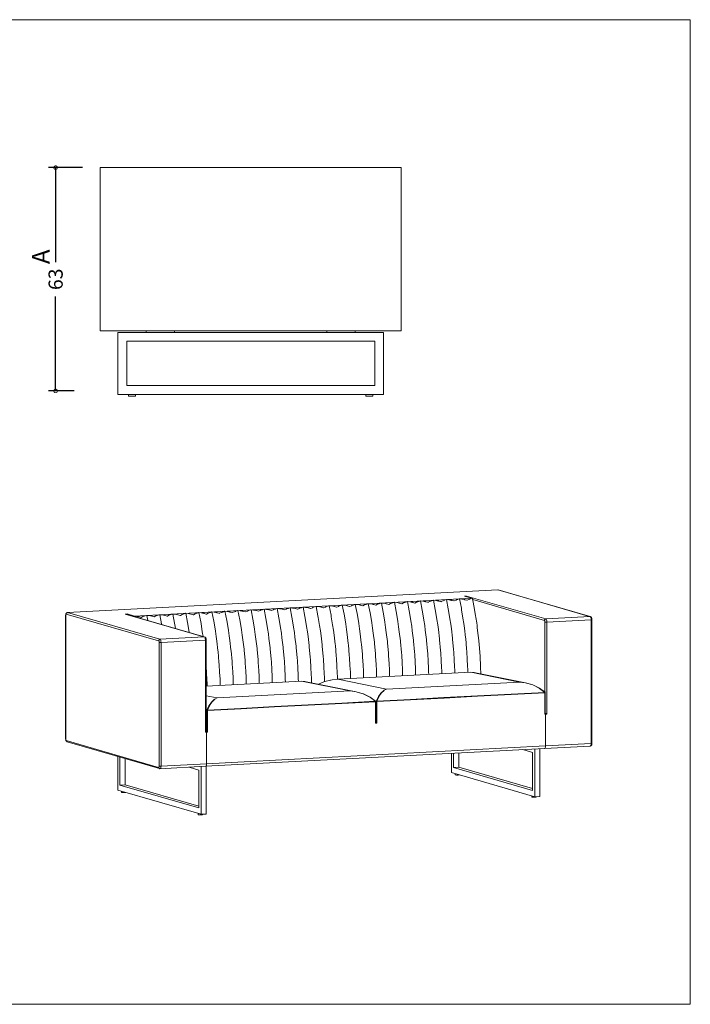
# Model space of a CAD drawing. Units: millimetres. Extents: x 2150 to 2630, y 3168 to 4102.
# Drawn here: x 2349 to 2539, y 3496 to 3774 of the extents above; entities that cross this region are included whole.
import ezdxf
from ezdxf.enums import TextEntityAlignment as Align

# ---------------------------------------------------------------- set-up
doc = ezdxf.new("R2010")
doc.units = ezdxf.units.MM
doc.layers.add('METAL', color=7, linetype='Continuous', lineweight=0)
doc.styles.get("Standard").update_dxf_attribs({"font": 'arial.ttf'})
doc.styles.add('Style-Arial', font='arial.ttf')
doc.dimstyles.get("Standard").update_dxf_attribs({"dimtxt": 180, "dimasz": 180, "dimexe": 180, "dimexo": 62.5, "dimgap": 90, "dimtad": 0, "dimtih": 1, "dimtoh": 1, "dimdec": 4, "dimlfac": 0.001, "dimzin": 0, "dimdsep": 46, "dimtxsty": 'Standard', "dimcen": 90, "dimadec": 0, "dimazin": 0, "dimtfac": 1, "dimtdec": 4, "dimtofl": 0, "dimtmove": 0, "dimatfit": 0, "dimfxl": 1, "dimtolj": 1, "dimtzin": 0, "dimarcsym": 0})

# ---------------------------------------------------------------- blocks, each defined once
blk = doc.blocks.new('*U419')
at = {"layer": 'METAL', "color": 7, "linetype": 'Continuous', "lineweight": 0}
for p, q in [((-92.17, 31.67), (59.6, 39.66)), ((59.6, 39.66), (92.17, 30.24)), ((14.57, 31.53), (13.94, 34.79)), ((14.76, 34.72), (13.94, 34.79)), ((19.17, 31.77), (18.54, 35.03)), ((19.36, 34.96), (18.54, 35.03)), ((23.77, 32.01), (23.14, 35.27)), ((23.96, 35.2), (23.14, 35.27)), ((25.8, 34.79), (25.77, 34.78)), ((28.37, 32.25), (27.74, 35.51)), ((28.56, 35.45), (27.74, 35.51)), ((30.4, 35.03), (30.37, 35.02)), ((50.45, 36.71), (31.12, 35.69)), ((32.96, 32.49), (32.34, 35.76)), ((33.16, 35.69), (32.34, 35.76)), ((35, 35.27), (34.97, 35.26)), ((37.56, 32.74), (36.93, 36)), ((37.75, 35.93), (36.93, 36)), ((39.6, 35.51), (39.57, 35.5)), ((42.16, 32.98), (41.53, 36.24)), ((42.35, 36.17), (41.53, 36.24)), ((44.2, 35.76), (44.17, 35.74)), ((46.76, 33.22), (46.13, 36.48)), ((46.95, 36.41), (46.13, 36.48)), ((48.62, 37.49), (47.89, 37.45)), ((47.93, 37.45), (47.89, 37.45)), ((47.89, 37.45), (50.45, 36.71)), ((48.41, 37.35), (48.28, 37.35)), ((48.55, 37.47), (48.62, 37.49)), ((76.53, 29.42), (48.62, 37.49)), ((48.62, 37.49), (48.62, 37.49)), ((48.8, 36), (48.77, 35.99)), ((50.45, 36.71), (50.46, 36.71)), ((50.7, 36.5), (50.69, 36.54)), ((50.76, 36.22), (76.07, 28.9)), ((-92.17, 31.67), (-92.34, 31.62)), ((-59.6, 22.25), (-92.17, 31.67)), ((-49.62, 31.33), (-50.44, 31.4)), ((-50.44, 31.4), (-49.82, 28.13)), ((-45.03, 31.57), (-45.85, 31.64)), ((-45.85, 31.64), (-45.22, 28.38)), ((-40.43, 31.81), (-41.25, 31.88)), ((-41.25, 31.88), (-40.62, 28.62)), ((-38.58, 31.4), (-38.61, 31.38)), ((-35.83, 32.05), (-36.65, 32.12)), ((-36.65, 32.12), (-36.02, 28.86)), ((-33.98, 31.64), (-34.01, 31.63)), ((-31.23, 32.3), (-32.05, 32.36)), ((-32.05, 32.36), (-31.42, 29.1)), ((-29.39, 31.88), (-29.41, 31.87)), ((-26.63, 32.54), (-27.45, 32.61)), ((-27.45, 32.61), (-26.82, 29.35)), ((-24.79, 32.12), (-24.81, 32.11)), ((-22.03, 32.78), (-22.85, 32.85)), ((-22.85, 32.85), (-22.22, 29.59)), ((-20.19, 32.37), (-20.21, 32.35)), ((-17.43, 33.02), (-18.25, 33.09)), ((-18.25, 33.09), (-17.62, 29.83)), ((-15.59, 32.61), (-15.62, 32.6)), ((-12.83, 33.27), (-13.65, 33.33)), ((-13.65, 33.33), (-13.02, 30.07)), ((-10.99, 32.85), (-11.02, 32.84)), ((-8.23, 33.51), (-9.05, 33.58)), ((-9.05, 33.58), (-8.43, 30.31)), ((-6.39, 33.09), (-6.42, 33.08)), ((-4.46, 33.82), (-3.83, 30.56)), ((-3.64, 33.75), (-4.46, 33.82)), ((-1.79, 33.33), (-1.82, 33.32)), ((0.77, 30.8), (0.14, 34.06)), ((0.96, 33.99), (0.14, 34.06)), ((2.81, 33.58), (2.78, 33.56)), ((5.37, 31.04), (4.74, 34.3)), ((5.56, 34.23), (4.74, 34.3)), ((7.41, 33.82), (7.38, 33.81)), ((9.97, 31.28), (9.34, 34.54)), ((10.16, 34.48), (9.34, 34.54)), ((12, 34.06), (11.98, 34.05)), ((16.6, 34.3), (16.58, 34.29)), ((21.2, 34.55), (21.18, 34.53)), ((-92.82, -12.95), (-92.82, 30.71)), ((-92.7, 31.14), (-92.77, 31.05)), ((-60.06, 21.73), (-92.63, 31.15)), ((-71.13, 31.18), (-71.87, 31.15)), ((-71.87, 31.15), (-43.96, 23.07)), ((-71.23, 31.05), (-71.43, 31.04)), ((-71.23, 31.05), (-71.23, 31.03)), ((-71.16, 31.17), (-71.17, 31.16)), ((-71.13, 31.18), (-71.16, 31.17)), ((-68.57, 30.44), (-71.13, 31.18)), ((-68.57, 30.42), (-68.59, 30.41)), ((-68.57, 30.44), (-68.57, 30.42)), ((-68.57, 30.42), (-68.02, 30.35)), ((-64.96, 30.48), (-64.81, 30.52)), ((-64.24, 30.67), (-63.42, 30.6)), ((-64.24, 30.67), (-63.89, 28.86)), ((-61, 30.46), (-60.88, 30.51)), ((-58.82, 30.84), (-59.64, 30.91)), ((-59.64, 30.91), (-59.01, 27.65)), ((-56.98, 30.43), (-57.01, 30.42)), ((-54.22, 31.09), (-55.04, 31.15)), ((-55.04, 31.15), (-54.42, 27.89)), ((-52.38, 30.67), (-52.41, 30.66)), ((-47.78, 30.91), (-47.81, 30.9)), ((-43.18, 31.15), (-43.21, 31.14)), ((76.07, 28.9), (76.11, 29.09)), ((76.25, 28.54), (76.27, 28.34)), ((76.27, 28.34), (76.38, 28.32)), ((76.27, 28.34), (76.27, 3.55)), ((92.17, 30.24), (76.53, 29.42)), ((76.92, 28.31), (76.89, 28.7)), ((76.92, 28.31), (92.56, 29.13)), ((76.92, -4.14), (76.92, 28.31)), ((92.32, 30.12), (92.17, 30.24)), ((92.34, 30.21), (92.17, 30.24)), ((92.56, -14.53), (92.56, 29.13)), ((-59.01, 27.65), (-58.97, 27.44)), ((52.63, 24.44), (52.39, 26.38)), ((-59.87, 21.37), (-59.92, 21.54)), ((-59.86, 21.17), (-59.86, -22.49)), ((-59.77, 22.2), (-59.6, 22.25)), ((-59.6, 22.25), (-43.96, 23.07)), ((-59.45, 22.13), (-59.6, 22.25)), ((-59.2, 21.14), (-59.39, 21.14)), ((-59.2, 21.14), (-43.57, 21.97)), ((-59.2, -22.52), (-59.2, 21.14)), ((-43.96, 23.07), (-43.78, 23.04)), ((-43.57, 21.97), (-43.6, 22.35)), ((-43.57, -10.49), (-43.57, 21.97)), ((3.19, 8.15), (50.14, 10.63)), ((51.17, 10.54), (50.14, 10.63)), ((50.14, 10.63), (67.31, 7.17)), ((-9.64, 7.48), (-43.26, 5.71)), ((-9.64, 7.48), (-8.62, 7.39)), ((7.52, 4.02), (-9.64, 7.48)), ((-8.62, 7.39), (-8.62, 7.39)), ((1.14, 7.97), (3.19, 8.15)), ((3.19, 8.15), (20.35, 4.7)), ((20.37, 4.7), (67.3, 7.17)), ((67.3, 7.17), (67.3, 7.17)), ((67.31, 7.17), (69.41, 6.88)), ((7.51, 4.02), (-39.42, 1.55)), ((7.52, 4.02), (7.52, 4.02)), ((7.52, 4.02), (9.62, 3.73)), ((20.35, 4.7), (19.52, 4.28)), ((20.35, 4.7), (20.35, 4.7)), ((76.18, 3.53), (64.33, 2.9)), ((69.79, 6.76), (71.95, 6.12)), ((76.18, 3.53), (76.18, 3.53)), ((76.21, 3.53), (76.19, 3.53)), ((-39.44, 1.55), (-43.26, 2.32)), ((-39.43, 1.55), (-39.43, 1.55)), ((4.55, -0.25), (16.4, 0.38)), ((16.4, 0.38), (14.54, 1.77)), ((16.73, 0.41), (16.37, 0.48)), ((16.4, 0.38), (16.4, 0.38)), ((16.42, 0.29), (16.41, 0.31)), ((16.42, 0.24), (16.42, 0.29)), ((16.42, 0.24), (16.42, -7.34)), ((16.44, 0.39), (16.45, 0.39)), ((16.69, 0.28), (16.53, 0.31)), ((16.69, -7.1), (16.69, 0.28)), ((16.69, 0.28), (16.69, 0.28)), ((16.69, 0.28), (16.69, 0.28)), ((16.73, 0.39), (16.73, 0.41)), ((16.78, 0.42), (16.79, 0.43)), ((16.95, 0.27), (16.88, 0.27)), ((16.89, 0.4), (16.93, 0.41)), ((16.94, 0.41), (16.93, 0.41)), ((16.93, 0.41), (16.93, 0.41)), ((16.94, 0.41), (17.64, 1.93)), ((28.8, 0.89), (16.95, 0.27)), ((16.95, 0.34), (16.95, 0.27)), ((16.95, 0.27), (16.95, -7.31)), ((76.2, 3.44), (76.2, 3.39)), ((76.2, 3.39), (76.2, -4.19)), ((-43.05, -2.74), (-43.26, -2.7)), ((-43.09, -2.87), (-43.26, -2.84)), ((-43.08, -2.81), (-43.09, -2.87)), ((-43.09, -10.25), (-43.09, -2.87)), ((-43.09, -2.87), (-43.09, -2.87)), ((-43.09, -2.87), (-43.09, -2.87)), ((-43.05, -2.74), (-42.31, -1.22)), ((-42.85, -2.74), (-42.91, -2.73)), ((-42.83, -2.88), (-42.91, -2.88)), ((-42.89, -2.75), (-42.85, -2.74)), ((-42.85, -2.74), (-42.14, -1.22)), ((-42.85, -2.74), (-42.85, -2.74)), ((-42.85, -2.74), (-42.85, -2.74)), ((-42.84, -2.81), (-42.85, -2.74)), ((-42.84, -2.81), (-42.84, -2.81)), ((-42.83, -2.88), (-42.84, -2.81)), ((-42.83, -2.88), (-30.98, -2.26)), ((-42.83, -10.46), (-42.83, -2.88)), ((76.2, -4.19), (76.46, -4.17)), ((76.33, -3.99), (76.32, -4.01)), ((76.33, -3.92), (76.38, -3.93)), ((76.33, -3.93), (76.39, -3.95)), ((76.33, -3.94), (76.38, -3.95)), ((76.33, -3.96), (76.38, -3.95)), ((76.38, -3.93), (76.48, -3.94)), ((76.48, -3.94), (76.39, -3.95)), ((76.39, -3.95), (76.42, -3.97)), ((76.43, -4), (76.45, -4.05)), ((76.46, -4.17), (76.92, -4.14)), ((76.46, -4.14), (76.46, -4.17)), ((76.46, -15.38), (76.46, -4.17)), ((76.46, -4.17), (76.46, -15.38)), ((76.73, -4.03), (76.8, -4.07)), ((-43.41, -10.36), (-43.38, -10.34)), ((-43.28, -10.25), (-43.26, -10.23)), ((-43.19, -10.24), (-43.28, -10.25)), ((-43.1, -10.25), (-43.26, -10.21)), ((-43.26, -10.22), (-43.19, -10.24)), ((-43.19, -10.24), (-43.16, -10.27)), ((-43.18, -10.25), (-43.1, -10.25)), ((-43.16, -10.27), (-43.13, -10.32)), ((-43.11, -10.43), (-43.11, -10.41)), ((-43.11, -10.41), (-43.11, -10.41)), ((-43.09, -10.25), (-43.1, -10.25)), ((-43.08, -10.25), (-43.09, -10.25)), ((-43.07, -10.26), (-43.08, -10.25)), ((16.42, -7.34), (16.95, -7.31)), ((16.69, -7.1), (16.54, -7.07)), ((16.54, -7.1), (16.69, -7.1)), ((16.69, -7.1), (16.69, -7.1)), ((16.7, -7.1), (16.69, -7.1)), ((16.72, -7.11), (16.7, -7.1)), ((-92.63, -13.5), (-92.7, -13.45)), ((-60.06, -22.93), (-92.63, -13.5)), ((-43.11, -10.46), (-43.57, -10.49)), ((-43.11, -21.67), (-43.11, -10.46)), ((-43.11, -10.47), (-42.83, -10.46)), ((-43.11, -21.67), (-43.11, -10.47)), ((76.07, -16.26), (-43.5, -22.55)), ((76.46, -15.38), (-43.11, -21.67)), ((71.88, -17.66), (68.43, -16.66)), ((72.66, -16.43), (72.66, -33.26)), ((74.5, -16.34), (74.5, -33.17)), ((76.07, -16.26), (92.17, -15.41)), ((76.07, -16.26), (76.22, -16.22)), ((76.22, -16.22), (76.35, -16.04)), ((76.43, -15.75), (76.46, -15.38)), ((76.46, -15.38), (92.56, -14.53)), ((92.17, -15.41), (92.17, -15.41)), ((92.53, -14.9), (92.56, -14.53)), ((-74.5, -30.95), (-74.5, -19.11)), ((-73.72, -19.34), (-73.72, -29.19)), ((-71.88, -19.87), (-71.88, -29.09)), ((43.23, -24.75), (43.23, -17.98)), ((44.01, -17.94), (44.01, -22.99)), ((45.85, -17.85), (45.85, -22.89)), ((71.88, -31.05), (71.88, -17.66)), ((-59.86, -22.49), (-59.87, -22.67)), ((-59.6, -23.4), (-59.77, -23.37)), ((-43.5, -22.55), (-59.6, -23.4)), ((-59.6, -23.4), (-59.6, -23.4)), ((-59.2, -22.52), (-59.39, -22.53)), ((-59.23, -22.89), (-59.2, -22.52)), ((-43.11, -21.67), (-59.2, -22.52)), ((-45.85, -23.86), (-49.3, -22.86)), ((-45.85, -37.25), (-45.85, -23.86)), ((-45.07, -22.64), (-45.07, -39.46)), ((-43.5, -22.55), (-43.35, -22.52)), ((-43.23, -22.54), (-43.23, -39.37)), ((-43.11, -21.67), (-43.14, -22.05)), ((44.01, -22.99), (45.85, -22.89)), ((44.01, -22.99), (71.88, -31.05)), ((45.85, -22.89), (71.88, -30.42)), ((72.66, -33.26), (43.23, -24.75)), ((-45.07, -39.46), (-74.5, -30.95)), ((-71.88, -29.09), (-73.72, -29.19)), ((-73.72, -29.19), (-45.85, -37.25)), ((-71.88, -29.09), (-45.85, -36.62)), ((74.5, -33.17), (72.66, -33.26)), ((-45.07, -39.46), (-43.23, -39.37))]:
    blk.add_line(p, q, dxfattribs=at)
at = {"layer": 'METAL', "color": 7, "linetype": 'Continuous', "lineweight": 0, "flags": 128}
for points in [[(92.62, 30.01), (92.62, 30.01), (92.49, 30.11), (92.34, 30.21), (59.77, 39.64), (59.6, 39.66)], [(31.12, 35.69), (11.03, 34.64), (-9.06, 33.58), (-29.16, 32.52), (-49.25, 31.46), (-68.57, 30.44), (-68.57, 30.44)], [(13.94, 34.79), (13.8, 34.76), (13.38, 34.64), (13.22, 34.59), (13.02, 34.51), (12.7, 34.38), (12.59, 34.34), (12, 34.06)], [(16.58, 34.29), (16.55, 34.3), (15.83, 34.51), (15.7, 34.54), (15.67, 34.54), (15.25, 34.63), (14.81, 34.71), (14.76, 34.72)], [(18.54, 35.03), (18.4, 35), (17.97, 34.88), (17.82, 34.84), (17.62, 34.75), (17.3, 34.63), (17.19, 34.58), (16.6, 34.3)], [(21.18, 34.53), (21.14, 34.54), (20.43, 34.75), (20.3, 34.78), (20.27, 34.79), (19.85, 34.87), (19.4, 34.96), (19.36, 34.96)], [(23.14, 35.27), (23, 35.25), (22.57, 35.12), (22.42, 35.08), (22.22, 35), (21.9, 34.87), (21.79, 34.82), (21.2, 34.55)], [(25.77, 34.78), (25.74, 34.78), (25.03, 34.99), (24.9, 35.02), (24.87, 35.03), (24.45, 35.11), (24, 35.2), (23.96, 35.2)], [(27.74, 35.51), (27.59, 35.49), (27.17, 35.37), (27.02, 35.32), (26.82, 35.24), (26.5, 35.11), (26.38, 35.06), (25.8, 34.79)], [(30.37, 35.02), (30.34, 35.03), (29.63, 35.23), (29.5, 35.27), (29.47, 35.27), (29.05, 35.35), (28.6, 35.44), (28.56, 35.45)], [(32.34, 35.76), (32.19, 35.73), (31.77, 35.61), (31.62, 35.56), (31.42, 35.48), (31.34, 35.45), (31.1, 35.35), (30.98, 35.3), (30.4, 35.03)], [(34.97, 35.26), (34.94, 35.27), (34.23, 35.48), (34.1, 35.51), (34.07, 35.51), (33.65, 35.6), (33.2, 35.68), (33.16, 35.69)], [(36.93, 36), (36.79, 35.97), (36.37, 35.85), (36.22, 35.8), (36.01, 35.72), (35.7, 35.59), (35.58, 35.55), (35, 35.27)], [(39.57, 35.5), (39.54, 35.51), (38.82, 35.72), (38.7, 35.75), (38.67, 35.76), (38.25, 35.84), (37.8, 35.93), (37.75, 35.93)], [(41.53, 36.24), (41.39, 36.21), (40.97, 36.09), (40.81, 36.05), (40.61, 35.97), (40.3, 35.84), (40.18, 35.79), (39.6, 35.51)], [(44.17, 35.74), (44.14, 35.75), (43.42, 35.96), (43.3, 35.99), (43.27, 36), (42.85, 36.08), (42.4, 36.17), (42.35, 36.17)], [(46.13, 36.48), (45.99, 36.46), (45.57, 36.33), (45.41, 36.29), (45.21, 36.21), (44.9, 36.08), (44.78, 36.03), (44.2, 35.76)], [(48.77, 35.99), (48.74, 36), (48.71, 36), (48.02, 36.2), (47.89, 36.23), (47.87, 36.24), (47.42, 36.33), (47, 36.41), (46.95, 36.41)], [(47.98, 37.44), (47.98, 37.44), (47.93, 37.45)], [(47.99, 37.43), (47.99, 37.43), (47.98, 37.44)], [(50.69, 36.54), (50.68, 36.57), (50.67, 36.58), (50.66, 36.6), (50.65, 36.62), (50.64, 36.63), (50.63, 36.65), (50.62, 36.65), (50.6, 36.67), (50.58, 36.68), (50.57, 36.69), (50.55, 36.69), (47.99, 37.43), (47.99, 37.43)], [(48.38, 37.32), (48.41, 37.35), (48.45, 37.4), (48.48, 37.42), (48.49, 37.43), (48.5, 37.44), (48.55, 37.47), (48.55, 37.47)], [(50.46, 36.71), (50.55, 36.69), (50.17, 36.58), (50.02, 36.54), (49.75, 36.42), (49.5, 36.32), (49.38, 36.27), (48.8, 36)], [(52.39, 26.38), (52.29, 27.14), (52.17, 28.01), (51.88, 29.96), (51.77, 30.67), (51.32, 33.28), (51.29, 33.48), (50.83, 35.86), (50.7, 36.5)], [(-59.77, -23.37), (-92.34, -13.95), (-92.49, -13.85), (-92.62, -13.75), (-92.7, -13.61), (-92.78, -13.44), (-92.84, -13.2), (-92.86, -12.93), (-92.86, 30.74), (-92.84, 30.99), (-92.78, 31.2), (-92.73, 31.33), (-92.62, 31.48), (-92.49, 31.59), (-92.32, 31.64), (-92.17, 31.67)], [(-92.34, 31.62), (-92.49, 31.51), (-92.59, 31.34), (-92.63, 31.15), (-92.7, 31.14)], [(-50.44, 31.4), (-50.59, 31.37), (-51.01, 31.25), (-51.16, 31.2), (-51.37, 31.12), (-51.68, 30.99), (-51.8, 30.94), (-52.38, 30.67)], [(-47.81, 30.9), (-47.84, 30.91), (-48.55, 31.12), (-48.68, 31.15), (-48.71, 31.15), (-49.03, 31.22), (-49.13, 31.24), (-49.58, 31.32), (-49.62, 31.33)], [(-45.85, 31.64), (-45.99, 31.61), (-46.41, 31.49), (-46.56, 31.45), (-46.77, 31.36), (-47.08, 31.23), (-47.2, 31.19), (-47.78, 30.91)], [(-43.21, 31.14), (-43.24, 31.15), (-43.96, 31.36), (-44.08, 31.39), (-44.11, 31.4), (-44.53, 31.48), (-44.98, 31.57), (-45.03, 31.57)], [(-41.25, 31.88), (-41.39, 31.85), (-41.81, 31.73), (-41.97, 31.69), (-42.17, 31.61), (-42.48, 31.48), (-42.6, 31.43), (-43.18, 31.15)], [(-38.61, 31.38), (-38.64, 31.39), (-39.36, 31.6), (-39.48, 31.63), (-39.51, 31.64), (-39.93, 31.72), (-40.38, 31.81), (-40.43, 31.81)], [(-36.65, 32.12), (-36.79, 32.1), (-37.21, 31.97), (-37.37, 31.93), (-37.57, 31.85), (-37.88, 31.72), (-38, 31.67), (-38.58, 31.4)], [(-34.01, 31.63), (-34.04, 31.64), (-34.76, 31.84), (-34.89, 31.87), (-34.91, 31.88), (-35.33, 31.96), (-35.78, 32.05), (-35.83, 32.05)], [(-32.05, 32.36), (-32.19, 32.34), (-32.61, 32.22), (-32.77, 32.17), (-32.97, 32.09), (-33.29, 31.96), (-33.4, 31.91), (-33.98, 31.64)], [(-29.41, 31.87), (-29.44, 31.88), (-30.16, 32.08), (-30.29, 32.12), (-30.31, 32.12), (-30.73, 32.2), (-31.18, 32.29), (-31.23, 32.3)], [(-27.45, 32.61), (-27.59, 32.58), (-28.01, 32.46), (-28.17, 32.41), (-28.37, 32.33), (-28.69, 32.2), (-28.8, 32.16), (-28.87, 32.12), (-29.39, 31.88)], [(-24.81, 32.11), (-24.84, 32.12), (-25.56, 32.33), (-25.69, 32.36), (-25.72, 32.36), (-26.14, 32.45), (-26.58, 32.54), (-26.63, 32.54)], [(-22.85, 32.85), (-22.99, 32.82), (-23.42, 32.7), (-23.57, 32.66), (-23.77, 32.57), (-24.09, 32.45), (-24.2, 32.4), (-24.79, 32.12)], [(-20.21, 32.35), (-20.25, 32.36), (-20.96, 32.57), (-21.09, 32.6), (-21.12, 32.61), (-21.54, 32.69), (-21.99, 32.78), (-22.03, 32.78)], [(-18.25, 33.09), (-18.39, 33.07), (-18.82, 32.94), (-18.97, 32.9), (-19.17, 32.82), (-19.49, 32.69), (-19.61, 32.64), (-20.19, 32.37)], [(-15.62, 32.6), (-15.65, 32.61), (-16.36, 32.81), (-16.49, 32.84), (-16.52, 32.85), (-16.94, 32.93), (-17.39, 33.02), (-17.43, 33.02)], [(-13.65, 33.33), (-13.8, 33.31), (-14.22, 33.19), (-14.37, 33.14), (-14.57, 33.06), (-14.89, 32.93), (-15.01, 32.88), (-15.59, 32.61)], [(-11.02, 32.84), (-11.05, 32.85), (-11.76, 33.05), (-11.89, 33.09), (-11.92, 33.09), (-12.34, 33.17), (-12.79, 33.26), (-12.83, 33.27)], [(-9.05, 33.58), (-9.2, 33.55), (-9.62, 33.43), (-9.77, 33.38), (-9.98, 33.3), (-10.29, 33.17), (-10.41, 33.12), (-10.99, 32.85)], [(-6.42, 33.08), (-6.45, 33.09), (-7.16, 33.3), (-7.29, 33.33), (-7.32, 33.33), (-7.74, 33.42), (-8.19, 33.5), (-8.23, 33.51)], [(-4.46, 33.82), (-4.6, 33.79), (-5.02, 33.67), (-5.17, 33.63), (-5.38, 33.54), (-5.69, 33.41), (-5.81, 33.37), (-6.39, 33.09)], [(-1.82, 33.32), (-1.85, 33.33), (-2.57, 33.54), (-2.69, 33.57), (-2.72, 33.58), (-3.14, 33.66), (-3.59, 33.75), (-3.64, 33.75)], [(0.14, 34.06), (0, 34.03), (-0.42, 33.91), (-0.58, 33.87), (-0.78, 33.79), (-1.09, 33.66), (-1.21, 33.61), (-1.79, 33.33)], [(2.78, 33.56), (2.75, 33.57), (2.03, 33.78), (1.91, 33.81), (1.88, 33.82), (1.46, 33.9), (1.01, 33.99), (0.96, 33.99)], [(4.74, 34.3), (4.6, 34.28), (4.18, 34.15), (4.02, 34.11), (3.82, 34.03), (3.51, 33.9), (3.39, 33.85), (2.81, 33.58)], [(7.38, 33.81), (7.35, 33.82), (6.63, 34.02), (6.5, 34.05), (6.48, 34.06), (6.06, 34.14), (5.61, 34.23), (5.56, 34.23)], [(9.34, 34.54), (9.2, 34.52), (8.78, 34.4), (8.62, 34.35), (8.42, 34.27), (8.1, 34.14), (7.99, 34.09), (7.41, 33.82)], [(12.25, 8.63), (12.23, 9.54), (12.2, 10.91), (12.07, 13.21), (11.91, 15.96), (11.83, 16.89), (11.5, 20.56), (11.46, 20.97), (11.06, 24.19), (10.85, 25.89), (10.55, 27.77), (10.08, 30.7), (9.97, 31.28)], [(11.98, 34.05), (11.95, 34.06), (11.31, 34.24), (11.23, 34.26), (11.1, 34.3), (11.08, 34.3), (10.66, 34.38), (10.21, 34.47), (10.16, 34.48)], [(16.85, 8.87), (16.83, 9.78), (16.79, 11.15), (16.66, 13.45), (16.51, 16.2), (16.43, 17.13), (16.09, 20.8), (16.06, 21.21), (15.66, 24.43), (15.45, 26.13), (15.15, 28.01), (14.68, 30.94), (14.57, 31.53)], [(21.45, 9.11), (21.43, 10.02), (21.39, 11.4), (21.26, 13.69), (21.11, 16.45), (21.02, 17.37), (20.69, 21.04), (20.66, 21.45), (20.26, 24.67), (20.05, 26.38), (19.75, 28.25), (19.28, 31.18), (19.17, 31.77)], [(26.05, 9.36), (26.02, 10.26), (25.99, 11.64), (25.86, 13.93), (25.71, 16.69), (25.62, 17.61), (25.29, 21.28), (25.26, 21.69), (24.86, 24.91), (24.64, 26.62), (24.35, 28.49), (23.88, 31.42), (23.77, 32.01)], [(30.64, 9.6), (30.62, 10.51), (30.59, 11.88), (30.46, 14.17), (30.31, 16.93), (30.22, 17.85), (29.89, 21.53), (29.85, 21.94), (29.45, 25.16), (29.24, 26.86), (28.94, 28.74), (28.48, 31.67), (28.37, 32.25)], [(35.24, 9.84), (35.22, 10.75), (35.19, 12.12), (35.06, 14.42), (34.9, 17.17), (34.82, 18.1), (34.49, 21.77), (34.45, 22.18), (34.05, 25.4), (33.84, 27.1), (33.54, 28.98), (33.08, 31.91), (32.96, 32.49)], [(39.84, 10.08), (39.82, 10.99), (39.79, 12.37), (39.66, 14.66), (39.5, 17.42), (39.42, 18.34), (39.09, 22.01), (39.05, 22.42), (38.65, 25.64), (38.44, 27.34), (38.14, 29.22), (37.68, 32.15), (37.56, 32.74)], [(44.44, 10.33), (44.42, 11.23), (44.39, 12.61), (44.26, 14.9), (44.1, 17.66), (44.02, 18.58), (43.69, 22.25), (43.65, 22.66), (43.25, 25.88), (43.04, 27.59), (42.74, 29.46), (42.28, 32.39), (42.16, 32.98)], [(49.04, 10.57), (49.02, 11.48), (48.99, 12.85), (48.86, 15.14), (48.7, 17.9), (48.62, 18.82), (48.29, 22.5), (48.25, 22.9), (47.85, 26.13), (47.64, 27.83), (47.34, 29.7), (46.87, 32.63), (46.76, 33.22)], [(-92.77, 31.05), (-92.81, 30.9), (-92.82, 30.71), (-92.86, 30.74)], [(-71.87, 31.15), (-71.86, 31.15), (-71.78, 31.14), (-71.74, 31.13), (-71.66, 31.11)], [(-44.09, 23.11), (-43.96, 23.07), (-71.66, 31.11), (-71.66, 31.11)], [(-71.17, 31.16), (-71.17, 31.16), (-71.19, 31.14), (-71.2, 31.11), (-71.21, 31.11), (-71.21, 31.1), (-71.22, 31.07), (-71.23, 31.05)], [(-71.23, 31.03), (-71.23, 31.03), (-71.23, 30.99), (-71.23, 30.98)], [(-43.51, 22.84), (-43.51, 22.84), (-43.63, 22.94), (-43.78, 23.04), (-69.69, 30.54)], [(-68.59, 30.41), (-68.6, 30.4), (-68.62, 30.39), (-68.65, 30.37), (-68.65, 30.36), (-68.66, 30.35), (-68.68, 30.32), (-68.68, 30.3), (-68.69, 30.3), (-68.69, 30.27), (-68.69, 30.25)], [(-68.02, 30.35), (-67.7, 30.31), (-67.44, 30.25), (-67.11, 30.18), (-66.95, 30.15), (-66.23, 29.94), (-66.2, 29.93), (-66.18, 29.94), (-66.16, 29.95), (-65.59, 30.22), (-65.48, 30.27), (-65.14, 30.4), (-64.96, 30.48)], [(-64.81, 30.52), (-64.38, 30.64), (-64.24, 30.67)], [(-63.42, 30.6), (-63.38, 30.6), (-62.93, 30.51), (-62.51, 30.43), (-62.48, 30.42), (-62.35, 30.39), (-61.64, 30.18), (-61.6, 30.17), (-61.58, 30.19), (-61, 30.46)], [(-60.88, 30.51), (-60.56, 30.64), (-60.36, 30.72), (-60.21, 30.76), (-59.78, 30.89), (-59.64, 30.91)], [(-57.01, 30.42), (-57.04, 30.43), (-57.75, 30.63), (-57.88, 30.66), (-57.91, 30.67), (-58.33, 30.75), (-58.78, 30.84), (-58.82, 30.84)], [(-55.04, 31.15), (-55.19, 31.13), (-55.61, 31.01), (-55.76, 30.96), (-55.96, 30.88), (-56.28, 30.75), (-56.4, 30.7), (-56.98, 30.43)], [(-54.42, 27.89), (-54.3, 27.31), (-54.1, 26.03)], [(-52.41, 30.66), (-52.44, 30.67), (-53.15, 30.87), (-53.28, 30.91), (-53.31, 30.91), (-53.73, 30.99), (-54.18, 31.08), (-54.22, 31.09)], [(-49.82, 28.13), (-49.7, 27.55), (-49.24, 24.62)], [(-45.22, 28.38), (-45.1, 27.79), (-44.64, 24.86), (-44.38, 23.21)], [(-40.62, 28.62), (-40.51, 28.03), (-40.04, 25.1), (-39.74, 23.23), (-39.53, 21.52), (-39.13, 18.3), (-39.09, 17.89), (-38.76, 14.22), (-38.68, 13.3), (-38.52, 10.54), (-38.39, 8.25), (-38.36, 6.87), (-38.34, 5.97)], [(-36.02, 28.86), (-35.91, 28.27), (-35.44, 25.34), (-35.14, 23.47), (-34.93, 21.77), (-34.53, 18.54), (-34.49, 18.14), (-34.16, 14.46), (-34.08, 13.54), (-33.92, 10.78), (-33.79, 8.49), (-33.76, 7.12), (-33.74, 6.21)], [(-31.42, 29.1), (-31.31, 28.52), (-30.84, 25.59), (-30.54, 23.71), (-30.33, 22.01), (-29.93, 18.79), (-29.89, 18.38), (-29.56, 14.71), (-29.48, 13.78), (-29.32, 11.03), (-29.19, 8.73), (-29.16, 7.36), (-29.14, 6.45)], [(-26.82, 29.35), (-26.71, 28.76), (-26.24, 25.83), (-25.94, 23.95), (-25.73, 22.25), (-25.33, 19.03), (-25.3, 18.62), (-24.96, 14.95), (-24.88, 14.02), (-24.73, 11.27), (-24.6, 8.98), (-24.56, 7.6), (-24.54, 6.69)], [(-22.22, 29.59), (-22.11, 29), (-21.64, 26.07), (-21.34, 24.2), (-21.13, 22.49), (-20.73, 19.27), (-20.7, 18.86), (-20.37, 15.19), (-20.28, 14.27), (-20.13, 11.51), (-20, 9.22), (-19.96, 7.84), (-19.94, 6.93)], [(-17.62, 29.83), (-17.51, 29.24), (-17.04, 26.31), (-16.75, 24.44), (-16.53, 22.73), (-16.13, 19.51), (-16.1, 19.1), (-15.77, 15.43), (-15.68, 14.51), (-15.53, 11.75), (-15.4, 9.46), (-15.37, 8.08), (-15.34, 7.18)], [(-13.02, 30.07), (-12.91, 29.49), (-12.45, 26.56), (-12.15, 24.68), (-11.94, 22.98), (-11.54, 19.76), (-11.5, 19.35), (-11.17, 15.67), (-11.08, 14.75), (-10.93, 11.99), (-10.8, 9.7), (-10.77, 8.33), (-10.75, 7.42)], [(-8.43, 30.31), (-8.31, 29.73), (-7.85, 26.8), (-7.55, 24.92), (-7.34, 23.22), (-6.94, 20), (-6.9, 19.59), (-6.57, 15.92), (-6.49, 14.99), (-6.33, 12.24), (-6.2, 9.94), (-6.17, 8.57), (-6.13, 6.89)], [(-1.53, 7.31), (-1.57, 8.81), (-1.6, 10.19), (-1.73, 12.48), (-1.89, 15.24), (-1.97, 16.16), (-2.3, 19.83), (-2.34, 20.24), (-2.74, 23.46), (-2.95, 25.16), (-3.25, 27.04), (-3.71, 29.97), (-3.83, 30.56)], [(3.05, 8.14), (3.03, 9.05), (3, 10.43), (2.87, 12.72), (2.71, 15.48), (2.63, 16.4), (2.3, 20.07), (2.26, 20.48), (1.86, 23.7), (1.65, 25.41), (1.35, 27.28), (0.88, 30.21), (0.77, 30.8)], [(7.65, 8.39), (7.63, 9.3), (7.6, 10.67), (7.47, 12.96), (7.31, 15.72), (7.23, 16.64), (6.9, 20.32), (6.86, 20.72), (6.46, 23.95), (6.25, 25.65), (5.95, 27.52), (5.48, 30.45), (5.37, 31.04)], [(76.07, 28.9), (76.15, 28.84), (76.21, 28.71), (76.25, 28.54)], [(76.11, 29.09), (76.21, 29.25), (76.36, 29.37), (76.53, 29.42), (76.68, 29.3), (76.81, 29.05), (76.89, 28.7)], [(76.38, 28.32), (76.54, 28.31), (76.73, 28.31), (76.92, 28.31)], [(92.17, -15.41), (92.32, -15.38), (92.49, -15.33), (92.62, -15.22), (92.73, -15.07), (92.78, -14.93), (92.84, -14.73), (92.86, -14.47), (92.86, 29.19), (92.84, 29.46), (92.78, 29.7), (92.7, 29.87), (92.62, 30.01)], [(92.86, 29.19), (92.83, 29.17), (92.72, 29.15), (92.56, 29.13), (92.53, 29.52), (92.45, 29.87), (92.32, 30.12)], [(53.6, 10.05), (53.58, 10.81), (53.55, 11.71), (53.49, 13.56), (53.39, 15.38), (53.35, 16.31), (53.16, 18.99), (53.15, 19.07), (52.92, 21.73), (52.81, 22.74), (52.63, 24.44)], [(-59.92, 21.54), (-59.98, 21.67), (-60.06, 21.73), (-60.02, 21.92), (-59.92, 22.09), (-59.77, 22.2)], [(-59.39, 21.14), (-59.59, 21.14), (-59.75, 21.15), (-59.86, 21.17), (-59.87, 21.37)], [(-59.2, 21.14), (-59.23, 21.53), (-59.32, 21.88), (-59.45, 22.13)], [(-43.6, 22.35), (-43.68, 22.7), (-43.81, 22.95), (-43.96, 23.07)], [(-43.57, 21.97), (-43.41, 21.98), (-43.3, 22), (-43.26, 22.02)], [(-43.26, -10.23), (-43.26, -10.23), (-43.26, 22.02), (-43.28, 22.29), (-43.34, 22.53), (-43.43, 22.71), (-43.51, 22.84)], [(-43.26, 12.82), (-43.12, 10.3), (-42.99, 8.01), (-42.96, 6.63), (-42.94, 5.72)], [(51.75, 10.42), (51.24, 10.53), (51.18, 10.54), (51.17, 10.54), (51.17, 10.54)], [(69.41, 6.88), (69.41, 6.88), (51.17, 10.54)], [(51.18, 10.53), (51.18, 10.54), (51.27, 10.51)], [(9.63, 3.73), (9.62, 3.73), (-8.62, 7.39), (-8.61, 7.39), (-8.55, 7.38), (-8.04, 7.27)], [(-8.6, 7.39), (-8.61, 7.39), (-8.51, 7.37)], [(-3.62, 6.39), (-1.76, 7.2), (-1.72, 7.22), (-1.44, 7.35), (0.64, 7.85), (0.67, 7.86), (1.14, 7.97)], [(67.3, 7.17), (67.3, 7.17), (67.3, 7.17), (67.3, 7.17), (69.38, 6.88), (69.79, 6.76)], [(67.31, 7.17), (67.31, 7.17), (67.31, 7.17), (67.31, 7.17), (67.31, 7.17), (67.31, 7.17), (67.31, 7.17), (67.31, 7.17), (67.31, 7.17), (67.3, 7.17)], [(14.54, 1.77), (14.49, 1.82), (12.38, 2.86), (12.17, 2.97), (10.01, 3.61), (9.6, 3.73), (7.51, 4.02), (7.52, 4.02), (7.52, 4.02), (7.52, 4.02), (7.52, 4.02), (7.52, 4.02)], [(7.52, 4.02), (7.52, 4.02), (7.52, 4.02), (7.52, 4.02), (7.52, 4.02), (7.52, 4.02), (7.52, 4.02), (7.52, 4.02)], [(12.21, 2.98), (12.21, 2.98), (12.2, 2.98), (10.03, 3.61), (9.65, 3.73)], [(19.52, 4.28), (19.32, 4.1), (18.47, 3.35), (18.35, 3.18), (17.53, 2.04), (17.48, 1.93), (16.73, 0.41), (16.78, 0.42)], [(20.35, 4.7), (20.35, 4.7), (20.35, 4.7), (20.35, 4.7), (20.35, 4.7), (20.35, 4.7), (20.36, 4.7), (20.36, 4.7), (20.36, 4.7), (20.36, 4.7), (20.36, 4.7), (20.36, 4.7), (20.37, 4.7), (19.58, 4.28), (19.39, 4.1), (18.58, 3.34), (18.47, 3.18), (17.69, 2.03), (17.64, 1.93)], [(72, 6.13), (72, 6.13), (71.99, 6.13), (69.82, 6.76), (69.43, 6.87)], [(71.95, 6.12), (72.17, 6.01), (74.27, 4.97), (74.33, 4.92), (76.18, 3.53)], [(72, 6.13), (72, 6.13), (72.22, 6.02), (72.22, 6.02)], [(74.32, 4.99), (74.32, 4.99), (72.22, 6.02), (72.22, 6.02)], [(74.32, 4.99), (74.32, 4.99), (76.27, 3.54), (75.84, 3.86)], [(76.33, -3.99), (76.33, -3.99), (76.33, 3.41), (76.32, 3.46), (76.3, 3.51), (76.28, 3.54), (76.28, 3.54), (74.47, 4.88)], [(76.19, 3.53), (76.19, 3.53), (76.19, 3.53), (76.19, 3.53), (76.18, 3.53), (76.18, 3.53), (76.18, 3.53), (76.19, 3.49), (76.2, 3.46), (76.2, 3.44)], [(76.28, 3.54), (76.27, 3.54), (76.27, 3.55), (76.26, 3.55), (76.24, 3.54), (76.24, 3.54), (76.23, 3.54), (76.22, 3.54), (76.21, 3.53)], [(-42.31, -1.22), (-42.26, -1.11), (-41.43, 0.03), (-41.31, 0.2), (-40.46, 0.95), (-40.26, 1.13), (-39.44, 1.55), (-39.44, 1.55), (-39.44, 1.55), (-39.43, 1.55)], [(-42.14, -1.22), (-42.1, -1.12), (-41.32, 0.03), (-41.2, 0.19), (-40.39, 0.95), (-40.2, 1.13), (-39.42, 1.55), (-39.42, 1.55), (-39.43, 1.55), (-39.43, 1.55), (-39.43, 1.55), (-39.43, 1.55), (-39.43, 1.55), (-39.43, 1.55), (-39.43, 1.55), (-39.43, 1.55)], [(-30.98, -2.26), (-19.13, -1.63), (-7.28, -1.01), (4.57, -0.38), (16.42, 0.24), (16.48, 0.24), (16.48, 0.24), (16.53, 0.25), (16.53, 0.25), (16.54, 0.26)], [(12.21, 2.98), (12.21, 2.98), (12.43, 2.87), (14.54, 1.84), (14.54, 1.84)], [(16.06, 0.71), (16.48, 0.4), (14.54, 1.84), (14.54, 1.84)], [(14.69, 1.73), (16.49, 0.39), (16.49, 0.39), (16.51, 0.36), (16.53, 0.31), (16.54, 0.26), (16.54, -7.14), (16.54, -7.14)], [(16.41, 0.31), (16.41, 0.34), (16.4, 0.38), (16.4, 0.38), (16.4, 0.38), (16.4, 0.38), (16.4, 0.38), (16.41, 0.38), (16.41, 0.38), (16.43, 0.39), (16.43, 0.39), (16.44, 0.39)], [(16.45, 0.39), (16.46, 0.39), (16.47, 0.4), (16.48, 0.4), (16.48, 0.4), (16.49, 0.39)], [(16.88, 0.27), (16.88, 0.27), (16.8, 0.27), (16.8, 0.27), (16.74, 0.27), (16.74, 0.27), (16.69, 0.28), (16.71, 0.3), (16.73, 0.32), (16.74, 0.33), (16.74, 0.33), (16.74, 0.34), (16.75, 0.34), (16.76, 0.35), (16.79, 0.36), (16.81, 0.38), (16.81, 0.38), (16.82, 0.38), (16.82, 0.38), (16.86, 0.39), (16.88, 0.4), (16.88, 0.4), (16.89, 0.4)], [(16.69, 0.28), (16.7, 0.34), (16.7, 0.35), (16.73, 0.39)], [(16.79, 0.43), (16.83, 0.43), (16.86, 0.43), (16.88, 0.42), (16.93, 0.41)], [(16.93, 0.41), (16.93, 0.41), (16.93, 0.41), (16.93, 0.41), (16.95, 0.34), (16.95, 0.34)], [(64.33, 2.9), (52.48, 2.28), (40.63, 1.66), (28.78, 1.03), (16.94, 0.41)], [(76.33, 3.41), (76.31, 3.4), (76.31, 3.4), (76.27, 3.39), (76.27, 3.39), (76.2, 3.39), (64.35, 2.76), (52.5, 2.14), (40.65, 1.52), (28.8, 0.89)], [(-42.91, -2.88), (-42.91, -2.88), (-42.98, -2.88), (-42.98, -2.88), (-43.05, -2.88), (-43.05, -2.88), (-43.09, -2.87), (-43.08, -2.85), (-43.06, -2.82), (-43.05, -2.82), (-43.05, -2.82), (-43.04, -2.81), (-43.03, -2.8), (-43.03, -2.8), (-43, -2.78), (-42.98, -2.77), (-42.97, -2.77), (-42.96, -2.77), (-42.96, -2.77), (-42.93, -2.76), (-42.91, -2.75), (-42.91, -2.75), (-42.89, -2.75)], [(-42.91, -2.73), (-42.92, -2.72), (-42.96, -2.72), (-42.99, -2.72), (-43, -2.73), (-43.05, -2.74), (-43.06, -2.76), (-43.08, -2.8), (-43.08, -2.81)], [(-42.85, -2.74), (-31, -2.12), (-19.15, -1.49), (-7.3, -0.87), (4.55, -0.25)], [(-42.85, -2.74), (-42.85, -2.74), (-42.85, -2.74), (-42.85, -2.74)], [(76.32, -4.01), (76.32, -4.01), (76.31, -4.03), (76.31, -4.04), (76.3, -4.06), (76.28, -4.08), (76.27, -4.11), (76.26, -4.12), (76.25, -4.14), (76.2, -4.19)], [(76.38, -3.95), (76.41, -3.97), (76.43, -4)], [(76.42, -3.97), (76.44, -4.02), (76.46, -4.09), (76.46, -4.11)], [(76.45, -4.05), (76.46, -4.11), (76.46, -4.17)], [(76.48, -3.94), (76.53, -3.95), (76.54, -3.95), (76.57, -3.96), (76.57, -3.96), (76.64, -3.99), (76.69, -4.01), (76.7, -4.02), (76.73, -4.03)], [(76.8, -4.07), (76.81, -4.07), (76.88, -4.11), (76.92, -4.14), (76.92, -4.14)], [(-43.57, -10.49), (-43.56, -10.48), (-43.52, -10.46), (-43.46, -10.41), (-43.44, -10.39), (-43.41, -10.36)], [(-43.38, -10.34), (-43.38, -10.33), (-43.34, -10.3), (-43.31, -10.28), (-43.31, -10.27), (-43.3, -10.26), (-43.29, -10.26), (-43.28, -10.25)], [(-43.13, -10.32), (-43.11, -10.39), (-43.11, -10.46)], [(-42.83, -10.46), (-42.89, -10.4), (-42.89, -10.4), (-42.91, -10.38), (-42.94, -10.36), (-42.96, -10.34), (-42.98, -10.32), (-42.98, -10.32), (-43.02, -10.29), (-43.02, -10.29), (-43.05, -10.27), (-43.05, -10.27), (-43.06, -10.26), (-43.07, -10.26)], [(16.42, -7.34), (16.46, -7.29), (16.47, -7.27), (16.48, -7.26), (16.5, -7.23), (16.51, -7.21), (16.52, -7.19), (16.52, -7.18), (16.53, -7.16), (16.54, -7.16), (16.54, -7.14)], [(16.95, -7.31), (16.9, -7.26), (16.89, -7.25), (16.88, -7.24), (16.85, -7.21), (16.83, -7.19), (16.8, -7.17), (16.8, -7.17), (16.77, -7.14), (16.77, -7.14), (16.74, -7.12), (16.74, -7.12), (16.72, -7.11), (16.72, -7.11)], [(-92.86, -12.93), (-92.82, -12.95), (-92.81, -13.15), (-92.77, -13.32), (-92.7, -13.45)], [(-92.49, -13.85), (-92.59, -13.69), (-92.63, -13.5)], [(76.07, -16.26), (76.22, -16.22), (76.35, -16.04), (76.43, -15.75)], [(76.35, -16.04), (76.43, -15.75), (76.46, -15.38)], [(92.32, -15.38), (92.45, -15.2), (92.53, -14.9)], [(92.56, -14.53), (92.72, -14.52), (92.83, -14.49), (92.86, -14.47)], [(-59.77, -23.37), (-59.92, -23.27), (-60.02, -23.12), (-60.06, -22.93), (-59.98, -22.91), (-59.92, -22.82), (-59.87, -22.67)], [(-59.39, -22.53), (-59.59, -22.52), (-59.75, -22.51), (-59.86, -22.49)], [(-59.6, -23.4), (-59.45, -23.37), (-59.32, -23.19), (-59.23, -22.89)], [(-43.14, -22.05), (-43.22, -22.34), (-43.35, -22.52), (-43.5, -22.55)], [(-43.35, -22.52), (-43.22, -22.34), (-43.14, -22.05), (-43.11, -21.67)], [(44.58, -25.14), (44.58, -25.54), (44.64, -25.57), (44.8, -25.6), (45.05, -25.62), (45.34, -25.63), (45.62, -25.62), (45.86, -25.6), (46.02, -25.57), (46.04, -25.56)], [(-71.69, -31.76), (-71.71, -31.77), (-71.87, -31.8), (-72.11, -31.82), (-72.4, -31.83), (-72.68, -31.82), (-72.93, -31.8), (-73.09, -31.77), (-73.15, -31.74), (-73.15, -31.34)], [(71.88, -33.44), (71.72, -33.41), (71.65, -33.37), (71.65, -32.97)], [(73.15, -33.24), (73.15, -33.37), (73.1, -33.41), (72.94, -33.44), (72.7, -33.46), (72.41, -33.46), (72.13, -33.46), (71.88, -33.44)], [(-46.08, -39.17), (-46.08, -39.57), (-46.02, -39.61), (-45.85, -39.64), (-45.61, -39.66), (-45.32, -39.66), (-45.03, -39.66), (-44.79, -39.64), (-44.63, -39.61), (-44.58, -39.57), (-44.58, -39.44)]]:
    blk.add_lwpolyline(points, dxfattribs=at)
blk = doc.blocks.new('*U424')
at = {"layer": 'METAL', "color": 7, "linetype": 'Continuous', "lineweight": 13, "flags": 128}
for points in [[(-42.5, 32.25), (42.5, 32.25), (42.5, -13.75), (-42.5, -13.75), (-42.5, 32.25)], [(-37.5, -14.25), (37.5, -14.25), (37.5, -31.75), (-37.5, -31.75), (-37.5, -14.25)], [(-35, -16.75), (35, -16.75), (35, -29.25), (-35, -29.25), (-35, -16.75)]]:
    blk.add_lwpolyline(points, dxfattribs=at)
at = {"layer": 'METAL', "color": 7, "linetype": 'Continuous', "lineweight": 0, "flags": 128}
for points in [[(-29.5, -14.25), (-29.5, -14.25), (-29.5, -13.75)], [(-21.5, -13.75), (-21.5, -13.75), (-21.5, -14.25), (-21.5, -14.25)], [(21.5, -13.75), (21.5, -13.75), (21.5, -14.25), (21.5, -14.25)], [(29.5, -14.25), (29.5, -14.25), (29.5, -13.75)], [(-32.5, -31.75), (-32.5, -31.75), (-32.5, -32.25), (-34.5, -32.25), (-34.5, -31.75)], [(32.5, -31.75), (32.5, -31.75), (32.5, -32.25), (34.5, -32.25), (34.5, -31.75)]]:
    blk.add_lwpolyline(points, dxfattribs=at)
blk = doc.blocks.new('TerminatorDot-1')
at = {"color": 0, "linetype": 'ByBlock', "lineweight": -2}
blk.add_line((0, 0), (-1, 0), dxfattribs=at)
at = {"color": 0, "linetype": 'ByBlock', "lineweight": -2, "const_width": 0.5}
blk.add_lwpolyline([(-0.0625, 0, 1), (0.0625, 0, 1)], format="xyb", close=True, dxfattribs=at)
blk = doc.blocks.new('*D468')
at = {"layer": 'Defpoints', "color": 0}
for p in [(2359.46, 3732.15), (2369.04, 3732.15), (2366.73, 3669.15)]:
    blk.add_point(p, dxfattribs=at)
at = {"layer": 'METAL', "color": 0, "lineweight": -2}
for p, q in [((2367.04, 3732.15), (2357.46, 3732.15)), ((2359.46, 3730.15), (2359.46, 3705.52)), ((2359.46, 3671.15), (2359.46, 3695.78)), ((2364.73, 3669.15), (2357.46, 3669.15))]:
    blk.add_line(p, q, dxfattribs=at)
at = {"layer": 'METAL', "color": 0, "lineweight": -2, "xscale": 2, "yscale": 2, "zscale": 2}
for p, rotation in [((2359.46, 3732.15), 90), ((2359.46, 3669.15), 270)]:
    blk.add_blockref('TerminatorDot-1', p, dxfattribs=dict(at, rotation=rotation))
at = {"layer": 'METAL', "color": 0, "insert": (2359.46, 3700.65), "char_height": 4, "attachment_point": 5, "rotation": 90, "style": 'Style-Arial'}
blk.add_mtext('\\A1;63', dxfattribs=at)

msp = doc.modelspace()

# ---------------------------------------------------------------- linework, layer by layer
at = {"layer": 'METAL', "color": 3, "flags": 128}
msp.add_lwpolyline([(2538.63, 3496.13), (2149.66, 3496.13), (2149.66, 3773.88), (2538.63, 3773.88), (2538.63, 3496.13)], close=True, dxfattribs=at)

# ---------------------------------------------------------------- block references
at = {"layer": 'METAL', "color": 7, "linetype": 'Continuous', "lineweight": 13}
msp.add_blockref('*U424', (2414.54, 3699.9), dxfattribs=at)
at = {"layer": 'METAL', "color": 7, "linetype": 'Continuous', "lineweight": 0, "xscale": 0.8, "yscale": 0.8, "zscale": 0.8}
msp.add_blockref('*U419', (2436.58, 3581.31), dxfattribs=at)

# ---------------------------------------------------------------- texts
at = {"layer": 'METAL', "color": 5, "style": 'Style-Arial'}
msp.add_text('A', height=5, rotation=90, dxfattribs=at).set_placement((2355.29, 3707), align=Align.MIDDLE_CENTER)

# ---------------------------------------------------------------- dimensions: what is measured, and where the dimension line sits
at = {"layer": 'METAL', "color": 1}
dim = msp.add_linear_dim(base=(2359.46, 3732.15), p1=(2366.73, 3669.15), p2=(2369.04, 3732.15), angle=90, dimstyle='Standard', override={"dimtxt": 4, "dimasz": 2, "dimexe": 2, "dimexo": 2, "dimgap": 2, "dimtih": 0, "dimtoh": 0, "dimdec": 1, "dimlfac": 1, "dimzin": 11, "dimtxsty": 'Style-Arial', "dimblk": 'TerminatorDot-1', "dimtdec": 1, "dimatfit": 1, "dimfrac": 2, "dimtzin": 11}, dxfattribs=at)
dim.commit()
dim.dimension.update_dxf_attribs({"geometry": '*D468', "text_midpoint": (2359.46, 3700.65)})

doc.saveas('drawing.dxf')
